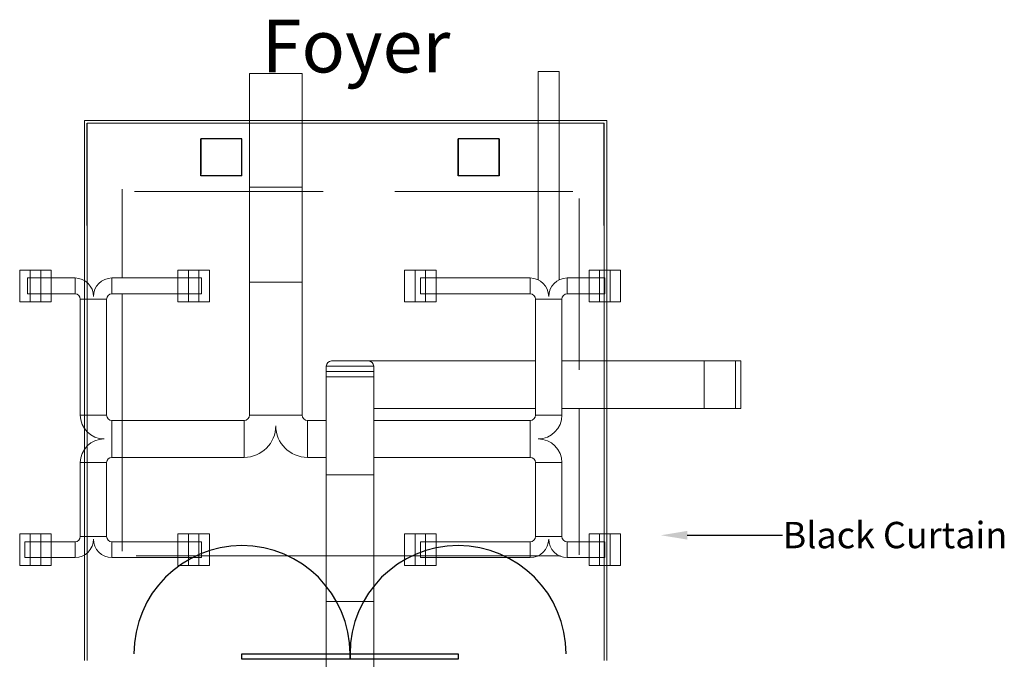
# Model space of a CAD drawing. Units: millimetres. Extents: x 66395 to 184926, y 65295 to 100903.
# Drawn here: x 90541 to 109218, y 88779 to 100903 of the extents above; entities that cross this region are included whole.
import ezdxf
from ezdxf import colors
from ezdxf.entities.mleader import LeaderData, LeaderLine
from ezdxf.math import Vec2, Vec3

# ---------------------------------------------------------------- set-up
doc = ezdxf.new("R2010")
doc.units = ezdxf.units.MM
doc.header["$LTSCALE"] = 1500
doc.linetypes.add('HIDDEN', pattern=[0.375, 0.25, -0.125])
for name, color, linetype, lineweight in [('AC Duct', 50, 'Continuous', 13), ('Existing', 251, 'Continuous', 13), ('Light Bar', 7, 'Continuous', 13)]:
    doc.layers.add(name, color=color, linetype=linetype, lineweight=lineweight)
doc.styles.get("Standard").update_dxf_attribs({"font": 'ARIAL.TTF'})

msp = doc.modelspace()

# ---------------------------------------------------------------- linework, layer by layer
at = {"layer": 'AC Duct'}
for p, q in [((100376, 95973), (100376, 99923)), ((100376, 99923), (100776, 99923)), ((100776, 95973), (100776, 99923)), ((95899, 99884), (94899, 99884)), ((94899, 99884), (94899, 93407)), ((95899, 99884), (95899, 93407)), ((94899, 97730), (95899, 97730)), ((91141, 96157), (90541, 96157)), ((90541, 96157), (90541, 95557)), ((90691, 96007), (90691, 95707)), ((90691, 96007), (91591, 96007)), ((90741, 95557), (90741, 96157)), ((90941, 95557), (90941, 96157)), ((91141, 95557), (91141, 96157)), ((91591, 95707), (91591, 96007)), ((92291, 96007), (92291, 95707)), ((92291, 96007), (93991, 96007)), ((94141, 96157), (93541, 96157)), ((93541, 96157), (93541, 95557)), ((93741, 95557), (93741, 96157)), ((93941, 95557), (93941, 96157)), ((93991, 96007), (93991, 95707)), ((94141, 95557), (94141, 96157)), ((98441, 96157), (97841, 96157)), ((97841, 96157), (97841, 95557)), ((98041, 95557), (98041, 96157)), ((98141, 95707), (98141, 96007)), ((100226, 96007), (98141, 96007)), ((98241, 95557), (98241, 96157)), ((98441, 95557), (98441, 96157)), ((100226, 95707), (100226, 96007)), ((100926, 96007), (100926, 95707)), ((100926, 96007), (101641, 96007)), ((101941, 96157), (101341, 96157)), ((101341, 96157), (101341, 95557)), ((101541, 95557), (101541, 96157)), ((101641, 95707), (101641, 96007)), ((101741, 95557), (101741, 96157)), ((101941, 95557), (101941, 96157)), ((94899, 95930), (95899, 95930)), ((90691, 95707), (91591, 95707)), ((92291, 95707), (93991, 95707)), ((100226, 95707), (98141, 95707)), ((100926, 95707), (101641, 95707)), ((90541, 95557), (91141, 95557)), ((91691, 95607), (91691, 93407)), ((92191, 95607), (91691, 95607)), ((92191, 95607), (92191, 93407)), ((93541, 95557), (94141, 95557)), ((97841, 95557), (98441, 95557)), ((100326, 93407), (100326, 95607)), ((100826, 95607), (100326, 95607)), ((100826, 93407), (100826, 95607)), ((101341, 95557), (101941, 95557)), ((96357, 88000), (96357, 94334)), ((96357, 94334), (97257, 94334)), ((97157, 94434), (96457, 94434)), ((97157, 94434), (100326, 94434)), ((97257, 88000), (97257, 94334)), ((100826, 94434), (104122, 94434)), ((103522, 93534), (103522, 94434)), ((104222, 94434), (104122, 94434)), ((104122, 94434), (104122, 93534)), ((104222, 93534), (104222, 94434)), ((96357, 94234), (97257, 94234)), ((96357, 94134), (97257, 94134)), ((92191, 93407), (91691, 93407)), ((95899, 93407), (94899, 93407)), ((100326, 93534), (97257, 93534)), ((100826, 93407), (100326, 93407)), ((104122, 93534), (100826, 93534)), ((104122, 93534), (104222, 93534)), ((92291, 93307), (94799, 93307)), ((92291, 92957), (92291, 93307)), ((94799, 93307), (94799, 92607)), ((95999, 93307), (96357, 93307)), ((95999, 92607), (95999, 93307)), ((97257, 93307), (100226, 93307)), ((100226, 93307), (100226, 92957)), ((92291, 92607), (92291, 92957)), ((100226, 92957), (100226, 92607)), ((91691, 91107), (91691, 92507)), ((91691, 92507), (92191, 92507)), ((92191, 91107), (92191, 92507)), ((92291, 92607), (94799, 92607)), ((95999, 92607), (96357, 92607)), ((97257, 92607), (100226, 92607)), ((100326, 92507), (100826, 92507)), ((100326, 92507), (100326, 91107)), ((100826, 92507), (100826, 91107)), ((96357, 92277), (97257, 92277)), ((100326, 91970), (100326, 91835)), ((91141, 91157), (90541, 91157)), ((90541, 91157), (90541, 90557)), ((90741, 90557), (90741, 91157)), ((90941, 90557), (90941, 91157)), ((91141, 90557), (91141, 91157)), ((94141, 91157), (93541, 91157)), ((93541, 91157), (93541, 90557)), ((93741, 90557), (93741, 91157)), ((93941, 90557), (93941, 91157)), ((94141, 90557), (94141, 91157)), ((98441, 91157), (97841, 91157)), ((97841, 91157), (97841, 90557)), ((98041, 90557), (98041, 91157)), ((98241, 90557), (98241, 91157)), ((98441, 90557), (98441, 91157)), ((101941, 91157), (101341, 91157)), ((101341, 91157), (101341, 90557)), ((101541, 90557), (101541, 91157)), ((101741, 90557), (101741, 91157)), ((101941, 90557), (101941, 91157)), ((90641, 91007), (91591, 91007)), ((90641, 90707), (90641, 91007)), ((91591, 91007), (91591, 90707)), ((92191, 91107), (91691, 91107)), ((92291, 90707), (92291, 91007)), ((92291, 91007), (93991, 91007)), ((93991, 90707), (93991, 91007)), ((98141, 91007), (100226, 91007)), ((98141, 90707), (98141, 91007)), ((100226, 91007), (100226, 90707)), ((100826, 91107), (100326, 91107)), ((100573, 91007), (100580, 91007)), ((100926, 90707), (100926, 91007)), ((100926, 91007), (101641, 91007)), ((101641, 90707), (101641, 91007)), ((90641, 90707), (91591, 90707)), ((92291, 90707), (93991, 90707)), ((98141, 90707), (100226, 90707)), ((100926, 90707), (101641, 90707)), ((90541, 90557), (91141, 90557)), ((93541, 90557), (94141, 90557)), ((97841, 90557), (98441, 90557)), ((101341, 90557), (101941, 90557)), ((96357, 89877), (97257, 89877))]:
    msp.add_line(p, q, dxfattribs=at)
for centre, radius, start, end in [((91591, 95657), 350, 0, 90), ((92291, 95657), 350, 90, 180), ((100226, 95657), 350, 0, 90), ((100926, 95657), 350, 90, 180), ((91591, 95607), 100, 0, 90), ((92291, 95607), 100, 90, 180), ((100226, 95607), 100, 0, 90), ((100926, 95607), 100, 90, 180), ((96457, 94334), 100, 90, 180), ((97157, 94334), 100, 0, 90), ((92141, 93407), 450, 180, 270), ((92291, 93407), 100, 180, 270), ((94799, 93407), 100, 270, 0), ((95999, 93407), 100, 180, 270), ((100226, 93407), 100, 270, 0), ((100376, 93407), 450, 270, 0), ((94799, 93207), 600, 270, 0), ((95999, 93207), 600, 180, 270), ((92141, 92507), 450, 90, 180), ((100376, 92507), 450, 0, 90), ((92291, 92507), 100, 90, 180), ((100226, 92507), 100, 0, 90), ((91591, 91107), 100, 270, 0), ((91591, 91057), 350, 270, 0), ((92291, 91057), 350, 180, 270), ((92291, 91107), 100, 180, 270), ((100226, 91107), 100, 270, 0), ((100226, 91057), 350, 270, 0), ((100926, 91057), 350, 180, 270), ((100926, 91107), 100, 180, 270)]:
    msp.add_arc(centre, radius, start, end, dxfattribs=at)
at = {"layer": 'Existing'}
for p, q in [((91773, 88758), (91773, 98992)), ((91773, 89151), (91773, 98992)), ((91773, 98992), (101678, 98991)), ((101678, 98991), (101678, 88758)), ((91823, 88758), (91823, 98942)), ((91823, 98942), (101628, 98941)), ((101628, 98941), (101628, 88758)), ((101678, 98941), (101678, 98941)), ((94751, 97942), (93989, 97942)), ((99628, 97942), (98866, 97942))]:
    msp.add_line(p, q, dxfattribs=at)
at = {"layer": 'Existing', "lineweight": -2}
for p, q in [((91823, 97002), (91823, 98942)), ((101628, 97002), (101628, 98941)), ((93978, 97942), (93978, 98642)), ((93978, 98642), (93978, 97975)), ((94758, 98642), (93978, 98642)), ((94758, 97942), (94758, 98642)), ((98858, 97942), (98858, 98642)), ((98858, 98642), (98858, 97942)), ((99638, 98642), (98858, 98642)), ((99638, 97942), (99638, 98642)), ((99638, 98642), (99638, 97942)), ((94758, 97942), (93978, 97942)), ((99638, 97942), (98858, 97942))]:
    msp.add_line(p, q, dxfattribs=at)
at = {"layer": 'Existing', "linetype": 'HIDDEN'}
msp.add_line((96807, 88783), (96807, 88883), dxfattribs=at)
at = {"layer": 'Existing', "color": 5, "lineweight": -2}
for points in [[(94757, 88883), (96807, 88883), (96807, 88783), (94757, 88783)], [(96807, 88883), (98857, 88883), (98857, 88783), (96807, 88783)]]:
    msp.add_lwpolyline(points, close=True, dxfattribs=at)
at = {"layer": 'Existing', "lineweight": -2}
for centre in [(94757, 88883), (98857, 88883)]:
    msp.add_arc(centre, 2050, 0, 180, dxfattribs=at)
at = {"layer": 'Light Bar'}
for p, q in [((92484, 96007), (92484, 97691)), ((92722, 97646), (96300, 97646)), ((97658, 97646), (101032, 97646)), ((101151, 94269), (101151, 97516)), ((92484, 90828), (92484, 95707)), ((101151, 90756), (101151, 93540)), ((92751, 90742), (100798, 90742))]:
    msp.add_line(p, q, dxfattribs=at)

# ---------------------------------------------------------------- texts
at = {"layer": 'Existing', "lineweight": -2, "insert": (95134, 100903), "char_height": 1000, "width": 7867.29, "attachment_point": 1}
msp.add_mtext('{\\C250;Foyer}', dxfattribs=at)

# ---------------------------------------------------------------- leaders
at = {"layer": 'Existing', "lineweight": -2}
ml = msp.add_multileader_mtext('Standard', dxfattribs=at)
ml.set_content('Black Curtain', color=256)
ml.set_leader_properties()
ml.build(insert=Vec2(0, 0))
ml.multileader.update_dxf_attribs({"text_right_attachment_type": 6, "dogleg_length": 30, "arrow_head_size": 500})
ctx = ml.context
ctx.base_point, ctx.char_height, ctx.arrow_head_size, ctx.plane_origin = Vec3(105011, 91130), 500, 500, Vec3(102704, 91130)
ctx.right_attachment = 6
notes = []
notes.append((ctx, [(0, (1, 1, 0), (104169, 91130), (1, 0), 842, [(0, [(102704, 91130)], 0, [])])]))
ctx.mtext.insert, ctx.mtext.line_spacing_factor, ctx.mtext.flow_direction = Vec3(105013, 91384), 1.2, 5
for ctx, leaders in notes:
    for number, flags, end, landing, length, lines in leaders:
        leader = LeaderData()
        leader.index, (leader.has_last_leader_line, leader.has_dogleg_vector, leader.attachment_direction) = number, flags
        leader.last_leader_point, leader.dogleg_vector, leader.dogleg_length = Vec3(end), Vec3(landing), length
        for number, points, colour, breaks in lines:
            line = LeaderLine()
            line.index, line.vertices, line.color, line.breaks = number, Vec3.list(points), colors.encode_raw_color(colour), breaks
            leader.lines.append(line)
        ctx.leaders.append(leader)

doc.saveas('drawing.dxf')
